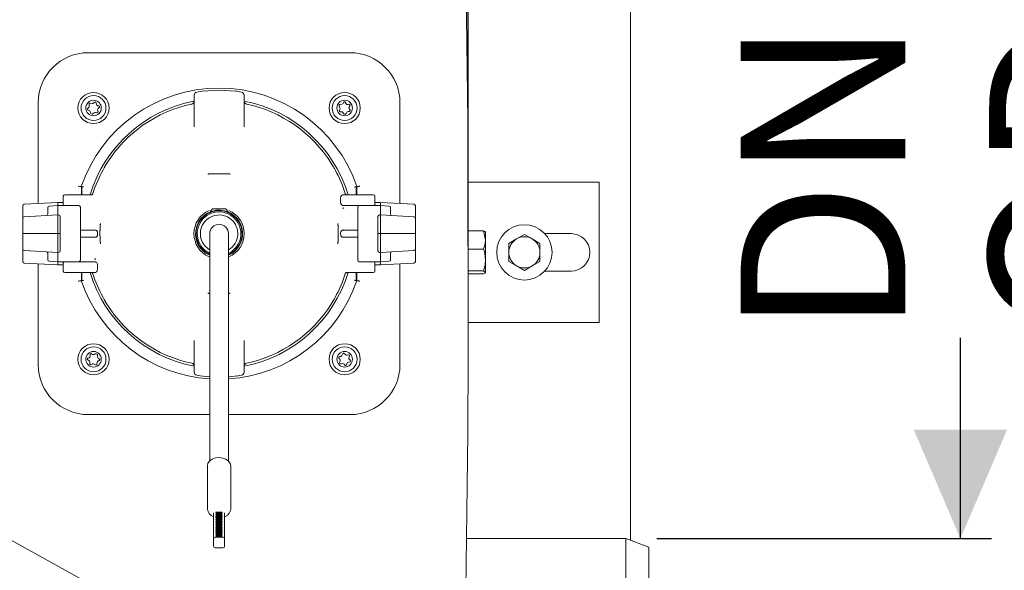
# Model space of a CAD drawing. Units: millimetres. Extents: x 125 to 2859, y 429 to 1603.
# Drawn here: x 2338 to 2654, y 869 to 1046 of the extents above; entities that cross this region are included whole.
import ezdxf

# ---------------------------------------------------------------- set-up
doc = ezdxf.new("R2010")
doc.units = ezdxf.units.MM
doc.header["$LTSCALE"] = 10
doc.linetypes.add('SLD-Durchgehend', pattern=[0])
doc.layers.add('MAßLINIE_MAßZEICHNUNGEN', color=7, linetype='SLD-Durchgehend')
doc.styles.add('SLDTEXTSTYLE0', font='Opinion Pro')
doc.dimstyles.new('SLDDIMSTYLE0', dxfattribs={"dimtxt": 52.916667, "dimasz": 35, "dimexe": 0, "dimexo": 0.0625, "dimgap": 13.229167, "dimtad": 0, "dimdec": 0, "dimrnd": 1e-09, "dimzin": 12, "dimdsep": 46, "dimtxsty": 'SLDTEXTSTYLE0', "dimsah": 1, "dimcen": 0.09, "dimadec": 0, "dimazin": 3, "dimtfac": 1, "dimtdec": 0, "dimtofl": 0, "dimtmove": 0, "dimatfit": 3, "dimfxl": 1, "dimfrac": 2, "dimtolj": 1, "dimtzin": 12, "dimarcsym": 0})
doc.dimstyles.new('SLDDIMSTYLE1', dxfattribs={"dimtxt": 52.916667, "dimasz": 35, "dimexe": 0, "dimexo": 0.0625, "dimgap": 13.229167, "dimtad": 0, "dimdec": 0, "dimrnd": 1e-09, "dimzin": 12, "dimdsep": 46, "dimtxsty": 'SLDTEXTSTYLE0', "dimsah": 1, "dimcen": 0.09, "dimadec": 0, "dimazin": 3, "dimtfac": 1, "dimtdec": 0, "dimtmove": 0, "dimatfit": 0, "dimfxl": 1, "dimfrac": 2, "dimtolj": 1, "dimtzin": 12, "dimarcsym": 0})

# ---------------------------------------------------------------- blocks, each defined once
blk = doc.blocks.new('_D')
at = {"layer": 'MAßLINIE_MAßZEICHNUNGEN', "color": 7}
for p, q in [((1762.01, 973.06), (1762.01, 1416.02)), ((2482.01, 973.06), (2482.01, 1416.02)), ((1762.01, 1406.02), (2066.79, 1406.02)), ((2482.01, 1406.02), (2181.24, 1406.02))]:
    blk.add_line(p, q, dxfattribs=at)
for points in [[(1762.01, 1406.02), (1797.01, 1391.02), (1797.01, 1421.02)], [(2482.01, 1406.02), (2447.01, 1421.02), (2447.01, 1391.02)]]:
    blk.add_solid(points, dxfattribs=at)
at = {"layer": 'MAßLINIE_MAßZEICHNUNGEN', "color": 7, "insert": (2066.79, 1436.69), "char_height": 52.917, "attachment_point": 1, "style": 'SLDTEXTSTYLE0'}
blk.add_mtext('720', dxfattribs=at)
blk = doc.blocks.new('_D_1')
at = {"layer": 'MAßLINIE_MAßZEICHNUNGEN', "color": 7}
for p, q in [((2132.01, 1313.06), (2829.96, 1313.06)), ((2819.96, 1313.06), (2819.96, 1021.68)), ((2819.96, 613.1), (2819.96, 904.48)), ((2155.49, 613.1), (2829.96, 613.1))]:
    blk.add_line(p, q, dxfattribs=at)
for points in [[(2819.96, 1313.06), (2804.96, 1278.06), (2834.96, 1278.06)], [(2819.96, 613.1), (2834.96, 648.1), (2804.96, 648.1)]]:
    blk.add_solid(points, dxfattribs=at)
at = {"layer": 'MAßLINIE_MAßZEICHNUNGEN', "color": 7, "insert": (2789.29, 904.48), "char_height": 52.917, "attachment_point": 1, "rotation": 90, "style": 'SLDTEXTSTYLE0'}
blk.add_mtext('700', dxfattribs=at)
blk = doc.blocks.new('_D_6')
at = {"layer": 'MAßLINIE_MAßZEICHNUNGEN', "color": 7}
for p, q in [((2639.96, 879.21), (2639.96, 943.68)), ((2542.55, 879.21), (2649.96, 879.21)), ((2542.55, 718.91), (2649.96, 718.91)), ((2639.96, 718.91), (2639.96, 658.91))]:
    blk.add_line(p, q, dxfattribs=at)
for points in [[(2639.96, 879.21), (2654.96, 914.21), (2624.96, 914.21)], [(2639.96, 718.91), (2624.96, 683.91), (2654.96, 683.91)]]:
    blk.add_solid(points, dxfattribs=at)
at = {"layer": 'MAßLINIE_MAßZEICHNUNGEN', "color": 7, "char_height": 52.917, "attachment_point": 1, "rotation": 90, "style": 'SLDTEXTSTYLE0'}
for s, insert in [('DN 150', (2569.4, 944.21)), ('OD 160', (2649.17, 943.68))]:
    blk.add_mtext(s, dxfattribs=dict(at, insert=insert))

msp = doc.modelspace()

# ---------------------------------------------------------------- linework, layer by layer
at = {"color": 7, "linetype": 'SLD-Durchgehend', "lineweight": 18}
for p, q in [((2534.01, 878.68), (2534.01, 1183.06)), ((2360.01, 1035.11), (2444.01, 1035.11)), ((2394.01, 1016.55), (2394.01, 1021.51)), ((2396.5, 1022.73), (2396.45, 1022.72)), ((2410.01, 1021.51), (2410.01, 1016.55)), ((2343.96, 988.08), (2343.96, 1019.06)), ((2360.26, 1018.6), (2360.31, 1017.89)), ((2361.31, 1018.81), (2360.61, 1018.91)), ((2362.02, 1019.21), (2361.72, 1018.93)), ((2362.64, 1018.49), (2362.51, 1019.05)), ((2363.43, 1018.03), (2363.03, 1018.11)), ((2440.55, 1018.05), (2440.82, 1017.4)), ((2441.46, 1018.6), (2440.77, 1018.46)), ((2442, 1019.21), (2441.81, 1018.85)), ((2442.83, 1018.73), (2442.52, 1019.22)), ((2443.72, 1018.56), (2443.32, 1018.5)), ((2443.78, 1017.76), (2444.01, 1018.09)), ((2460.07, 1019.06), (2460.07, 988.08)), ((2360.14, 1017.49), (2359.85, 1017.22)), ((2359.96, 1016.71), (2360.35, 1016.59)), ((2360.68, 1016.22), (2360.77, 1015.83)), ((2361.6, 1015.57), (2361.89, 1015.84)), ((2362.38, 1015.95), (2362.77, 1015.83)), ((2363.15, 1016.18), (2363.03, 1016.74)), ((2363.22, 1017.25), (2363.55, 1017.49)), ((2394.01, 1011.38), (2394.01, 1016.55)), ((2410.01, 1016.55), (2410.01, 1011.38)), ((2440.8, 1016.97), (2440.61, 1016.61)), ((2440.88, 1016.17), (2441.29, 1016.18)), ((2441.73, 1015.95), (2441.94, 1015.6)), ((2442.81, 1015.63), (2443, 1015.98)), ((2443.42, 1016.25), (2443.83, 1016.26)), ((2444.07, 1016.72), (2443.77, 1017.21)), ((2365.39, 998.62), (2366.03, 999.67)), ((2438, 999.67), (2438.64, 998.62)), ((2405.34, 996.21), (2398.69, 996.21)), ((2481.94, 993.56), (2484.01, 993.56)), ((2484.01, 993.56), (2524.01, 993.56)), ((2524.01, 993.56), (2524.01, 948.56)), ((2352.51, 989.56), (2361.34, 989.56)), ((2358.01, 992.1), (2357.8, 992.14)), ((2357.8, 992.14), (2357.8, 989.56)), ((2358.01, 989.56), (2358.01, 992.1)), ((2442.01, 989.56), (2451.51, 989.56)), ((2446.23, 992.14), (2446.02, 992.1)), ((2446.02, 992.1), (2446.02, 989.56)), ((2446.23, 989.56), (2446.23, 992.14)), ((2350.21, 987.06), (2339.49, 986.5)), ((2343.96, 986.73), (2343.96, 988.08)), ((2347.49, 985.92), (2350.21, 986.06)), ((2352.01, 987.06), (2350.21, 987.06)), ((2350.21, 987.06), (2350.21, 986.11)), ((2350.21, 986.11), (2350.21, 986.11)), ((2350.21, 986.06), (2357.02, 986.05)), ((2350.21, 986.06), (2350.21, 986.06)), ((2352.01, 988.77), (2352.01, 989.06)), ((2352.01, 986.07), (2352.01, 988.77)), ((2441.01, 988.22), (2441.01, 988.56)), ((2441.01, 987.06), (2441.01, 988.22)), ((2451.51, 986.06), (2442.01, 986.06)), ((2447.01, 986.05), (2453.81, 986.06)), ((2452.01, 989.06), (2452.01, 988.54)), ((2452.01, 988.54), (2452.01, 986.56)), ((2453.81, 987.06), (2452.01, 987.06)), ((2452.01, 986.56), (2452.01, 986.07)), ((2464.54, 986.5), (2453.81, 987.06)), ((2453.81, 986.11), (2453.81, 987.06)), ((2453.81, 986.11), (2453.81, 986.11)), ((2453.81, 986.06), (2456.54, 985.92)), ((2460.07, 988.08), (2460.07, 986.73)), ((2339.01, 982.4), (2339.01, 986)), ((2339.49, 982.5), (2350.21, 983.06)), ((2347.01, 983.37), (2347.01, 985.42)), ((2350.21, 985.79), (2350.21, 983.39)), ((2350.21, 985.79), (2350.21, 985.79)), ((2350.21, 983.39), (2350.21, 983.39)), ((2350.21, 977.06), (2350.21, 983.06)), ((2350.21, 983.06), (2350.52, 983.06)), ((2350.21, 983.06), (2350.21, 983.06)), ((2357.51, 985.55), (2357.51, 968.57)), ((2399.3, 984.25), (2399.06, 983.86)), ((2399.95, 985.04), (2404.08, 985.04)), ((2404.94, 983.91), (2404.73, 984.25)), ((2446.51, 968.57), (2446.51, 985.55)), ((2453.51, 983.06), (2453.81, 983.06)), ((2453.81, 983.39), (2453.81, 985.79)), ((2453.81, 985.79), (2453.81, 985.79)), ((2453.81, 983.39), (2453.81, 983.39)), ((2453.81, 983.06), (2453.81, 977.06)), ((2453.81, 983.06), (2464.54, 982.5)), ((2453.81, 983.06), (2453.81, 983.06)), ((2457.01, 985.42), (2457.01, 983.37)), ((2465.01, 986), (2465.01, 982.4)), ((2339.01, 977.06), (2339.01, 982)), ((2351.01, 982.56), (2351.01, 977.06)), ((2453.01, 977.06), (2453.01, 982.56)), ((2465.01, 982), (2465.01, 977.06)), ((2339.01, 972.12), (2339.01, 977.06)), ((2339.49, 977.06), (2350.21, 977.06)), ((2350.21, 971.06), (2350.21, 977.06)), ((2350.21, 977.06), (2350.52, 977.06)), ((2351.01, 977.06), (2351.01, 971.56)), ((2361.8, 978.22), (2357.51, 978.22)), ((2362.01, 978.23), (2361.8, 978.22)), ((2363.8, 977.92), (2363.8, 977.98)), ((2399.01, 977.06), (2399.01, 969.74)), ((2405.01, 969.74), (2405.01, 977.06)), ((2440.23, 977.98), (2440.23, 977.92)), ((2442.23, 978.22), (2442.01, 978.23)), ((2446.51, 978.22), (2442.23, 978.22)), ((2453.01, 971.56), (2453.01, 977.06)), ((2453.81, 977.06), (2453.51, 977.06)), ((2453.81, 977.06), (2453.81, 971.06)), ((2464.54, 977.06), (2453.81, 977.06)), ((2465.01, 977.06), (2465.01, 972.12)), ((2486.93, 978), (2482, 978)), ((2486.93, 978), (2487.51, 975.02)), ((2487.51, 975.02), (2487.51, 977.56)), ((2497.51, 975.39), (2500.01, 976.83)), ((2500.01, 976.83), (2502.51, 975.39)), ((2506.55, 977.06), (2515.01, 977.06)), ((2357.51, 975.9), (2361.8, 975.9)), ((2361.8, 975.9), (2362.01, 975.89)), ((2363.8, 976.14), (2363.8, 976.2)), ((2440.23, 976.2), (2440.23, 976.14)), ((2442.01, 975.89), (2442.23, 975.9)), ((2442.23, 975.9), (2446.51, 975.9)), ((2487.51, 975.02), (2487.51, 968.58)), ((2495.01, 973.95), (2497.51, 975.39)), ((2495.01, 971.06), (2495.01, 973.95)), ((2502.51, 975.39), (2505.01, 973.95)), ((2505.01, 973.95), (2505.01, 971.06)), ((2339.01, 968.12), (2339.01, 971.72)), ((2350.21, 971.06), (2339.49, 971.62)), ((2347.01, 968.7), (2347.01, 970.75)), ((2350.52, 971.06), (2350.21, 971.06)), ((2350.21, 971.06), (2350.21, 971.06)), ((2350.21, 970.73), (2350.21, 968.33)), ((2350.21, 970.73), (2350.21, 970.73)), ((2453.81, 971.06), (2453.51, 971.06)), ((2464.54, 971.62), (2453.81, 971.06)), ((2453.81, 971.06), (2453.81, 971.06)), ((2453.81, 968.33), (2453.81, 970.73)), ((2453.81, 970.73), (2453.81, 970.73)), ((2457.01, 970.75), (2457.01, 968.7)), ((2465.01, 971.72), (2465.01, 968.12)), ((2486.93, 972.05), (2482.01, 972.05)), ((2495.01, 968.17), (2495.01, 971.06)), ((2505.01, 971.06), (2505.01, 968.17)), ((2339.49, 967.62), (2350.21, 967.06)), ((2343.96, 966.04), (2343.96, 967.39)), ((2350.21, 968.06), (2347.49, 968.2)), ((2350.21, 968.33), (2350.21, 968.33)), ((2357.02, 968.07), (2350.21, 968.06)), ((2350.21, 968.01), (2350.21, 967.06)), ((2350.21, 968.01), (2350.21, 968.01)), ((2350.21, 967.06), (2352.01, 967.06)), ((2352.01, 967.56), (2352.01, 968.05)), ((2352.01, 965.58), (2352.01, 967.56)), ((2352.51, 968.06), (2362.01, 968.06)), ((2363.01, 967.06), (2363.01, 965.9)), ((2399.01, 969.74), (2399.01, 904.15)), ((2405.01, 904.15), (2405.01, 969.74)), ((2453.81, 968.06), (2447.01, 968.07)), ((2452.01, 968.05), (2452.01, 965.35)), ((2452.01, 967.06), (2453.81, 967.06)), ((2453.81, 968.33), (2453.81, 968.33)), ((2456.54, 968.2), (2453.81, 968.06)), ((2453.81, 968.06), (2453.81, 968.06)), ((2453.81, 967.06), (2453.81, 968.01)), ((2453.81, 968.01), (2453.81, 968.01)), ((2453.81, 967.06), (2464.54, 967.62)), ((2460.07, 967.39), (2460.07, 966.04)), ((2487.51, 968.58), (2487.51, 964.62)), ((2497.51, 966.73), (2495.01, 968.17)), ((2505.01, 968.17), (2502.51, 966.73)), ((2343.96, 935.06), (2343.96, 966.04)), ((2352.01, 965.06), (2352.01, 965.58)), ((2362.01, 964.56), (2352.51, 964.56)), ((2357.8, 964.56), (2357.8, 961.98)), ((2358.01, 962.02), (2358.01, 964.56)), ((2363.01, 965.9), (2363.01, 965.56)), ((2451.51, 964.56), (2442.69, 964.56)), ((2446.02, 964.56), (2446.02, 962.02)), ((2446.23, 961.98), (2446.23, 964.56)), ((2452.01, 965.35), (2452.01, 965.06)), ((2460.07, 966.04), (2460.07, 935.06)), ((2486.93, 965.11), (2482.01, 965.11)), ((2486.93, 964.12), (2482.01, 964.12)), ((2486.93, 965.11), (2487.51, 964.62)), ((2500.01, 965.29), (2497.51, 966.73)), ((2502.51, 966.73), (2500.01, 965.29)), ((2506.55, 965.06), (2515.01, 965.06)), ((2357.8, 961.98), (2358.01, 962.02)), ((2446.02, 962.02), (2446.23, 961.98)), ((2398.69, 957.91), (2399.01, 957.91)), ((2405.01, 957.91), (2405.34, 957.91)), ((2366.03, 954.45), (2365.39, 955.5)), ((2438.64, 955.5), (2438, 954.45)), ((2484.01, 948.56), (2482, 948.56)), ((2484.01, 948.56), (2524.01, 948.56)), ((2394.01, 937.57), (2394.01, 942.73)), ((2410.01, 942.73), (2410.01, 937.57)), ((2442.73, 938.2), (2442.18, 938.65)), ((2359.88, 936.56), (2360.24, 936.39)), ((2360.28, 937.26), (2359.9, 937.11)), ((2360.52, 935.91), (2360.49, 935.34)), ((2360.63, 938.28), (2360.6, 937.7)), ((2361.43, 938.3), (2361.09, 938.52)), ((2362.29, 938.46), (2361.93, 938.28)), ((2362.78, 935.18), (2362.93, 935.88)), ((2363, 937.59), (2363.02, 937.99)), ((2363.19, 936.22), (2363.55, 936.41)), ((2363.57, 936.93), (2363.23, 937.15)), ((2394.01, 932.61), (2394.01, 937.57)), ((2410.01, 937.57), (2410.01, 932.61)), ((2440.48, 937.11), (2440.75, 936.8)), ((2441.05, 937.68), (2440.65, 937.6)), ((2440.85, 936.31), (2440.72, 935.93)), ((2441.72, 938.56), (2441.39, 937.93)), ((2442.93, 934.99), (2443.12, 935.54)), ((2443.54, 938.17), (2443.14, 938.09)), ((2443.55, 935.87), (2443.95, 935.91)), ((2443.7, 937.23), (2443.88, 937.78)), ((2444.13, 936.43), (2443.83, 936.7)), ((2360.93, 935.06), (2361.29, 935.24)), ((2361.72, 935.26), (2362.37, 934.97)), ((2441.29, 935.28), (2441.68, 935.35)), ((2442.16, 935.19), (2442.42, 934.89)), ((2407.53, 931.39), (2407.57, 931.4)), ((2399.01, 919.01), (2360.01, 919.01)), ((2444.01, 919.01), (2405.01, 919.01)), ((2398.26, 902.56), (2398.26, 888.95)), ((2405.76, 888.95), (2405.76, 902.56)), ((2400.26, 878.88), (2400.26, 887.54)), ((2401.02, 887.69), (2401.02, 887.64)), ((2401.02, 887.69), (2403.02, 887.68)), ((2401.02, 887.67), (2401.02, 887.69)), ((2401.02, 887.67), (2401.02, 887.64)), ((2403.02, 887.63), (2401.02, 887.64)), ((2401.02, 887.4), (2401.02, 887.36)), ((2401.02, 887.4), (2403.02, 887.4)), ((2401.02, 887.39), (2401.02, 887.4)), ((2401.02, 887.39), (2401.02, 887.36)), ((2403.02, 887.35), (2401.02, 887.36)), ((2401.02, 887.12), (2401.02, 887.07)), ((2401.02, 887.11), (2401.02, 887.12)), ((2401.02, 887.12), (2403.02, 887.12)), ((2401.02, 887.11), (2401.02, 887.07)), ((2403.02, 887.07), (2401.02, 887.07)), ((2401.02, 886.84), (2401.02, 886.79)), ((2401.02, 886.84), (2403.02, 886.84)), ((2401.02, 886.83), (2401.02, 886.84)), ((2401.02, 886.83), (2401.02, 886.79)), ((2403.02, 886.79), (2401.02, 886.79)), ((2401.02, 886.56), (2401.02, 886.51)), ((2401.02, 886.54), (2401.02, 886.56)), ((2401.02, 886.56), (2403.02, 886.55)), ((2401.02, 886.54), (2401.02, 886.51)), ((2403.02, 886.5), (2401.02, 886.51)), ((2401.02, 886.27), (2401.02, 886.22)), ((2401.02, 886.27), (2403.02, 886.27)), ((2401.02, 886.26), (2401.02, 886.27)), ((2401.02, 886.26), (2401.02, 886.22)), ((2403.02, 886.22), (2401.02, 886.22)), ((2401.02, 885.99), (2401.02, 885.94)), ((2401.02, 885.99), (2403.02, 885.99)), ((2401.02, 885.98), (2401.02, 885.99)), ((2401.02, 885.98), (2401.02, 885.94)), ((2403.02, 885.94), (2401.02, 885.94)), ((2401.02, 885.71), (2401.02, 885.66)), ((2401.02, 885.71), (2403.02, 885.7)), ((2401.02, 885.69), (2401.02, 885.71)), ((2401.02, 885.69), (2401.02, 885.66)), ((2403.02, 885.65), (2401.02, 885.66)), ((2401.02, 885.42), (2401.02, 885.38)), ((2401.02, 885.41), (2401.02, 885.42)), ((2401.02, 885.42), (2403.02, 885.42)), ((2401.02, 885.41), (2401.02, 885.38)), ((2403.02, 885.37), (2401.02, 885.38)), ((2401.02, 885.14), (2401.02, 885.09)), ((2401.02, 885.14), (2403.02, 885.14)), ((2401.02, 885.13), (2401.02, 885.14)), ((2401.02, 885.13), (2401.02, 885.09)), ((2403.02, 885.09), (2401.02, 885.09)), ((2403.02, 887.68), (2403.02, 887.63)), ((2403.02, 887.4), (2403.02, 887.35)), ((2403.02, 887.12), (2403.02, 887.07)), ((2403.02, 886.84), (2403.02, 886.79)), ((2403.02, 886.55), (2403.02, 886.5)), ((2403.02, 886.27), (2403.02, 886.22)), ((2403.02, 885.99), (2403.02, 885.94)), ((2403.02, 885.7), (2403.02, 885.65)), ((2403.02, 885.42), (2403.02, 885.37)), ((2403.02, 885.14), (2403.02, 885.09)), ((2403.76, 887.53), (2403.76, 879.28)), ((2401.02, 884.86), (2401.02, 884.81)), ((2401.02, 884.86), (2403.02, 884.86)), ((2401.02, 884.85), (2401.02, 884.86)), ((2401.02, 884.85), (2401.02, 884.81)), ((2403.02, 884.81), (2401.02, 884.81)), ((2401.02, 884.58), (2401.02, 884.53)), ((2401.02, 884.58), (2403.02, 884.57)), ((2401.02, 884.56), (2401.02, 884.58)), ((2401.02, 884.56), (2401.02, 884.53)), ((2403.02, 884.52), (2401.02, 884.53)), ((2401.02, 884.29), (2401.02, 884.24)), ((2401.02, 884.29), (2403.02, 884.29)), ((2401.02, 884.28), (2401.02, 884.29)), ((2401.02, 884.28), (2401.02, 884.24)), ((2403.02, 884.24), (2401.02, 884.24)), ((2401.02, 884.01), (2401.02, 883.96)), ((2401.02, 884.01), (2403.02, 884.01)), ((2401.02, 884), (2401.02, 884.01)), ((2401.02, 884), (2401.02, 883.96)), ((2403.02, 883.96), (2401.02, 883.96)), ((2401.02, 883.73), (2401.02, 883.68)), ((2401.02, 883.73), (2403.02, 883.72)), ((2401.02, 883.71), (2401.02, 883.73)), ((2401.02, 883.71), (2401.02, 883.68)), ((2403.02, 883.67), (2401.02, 883.68)), ((2401.02, 883.44), (2401.02, 883.4)), ((2401.02, 883.43), (2401.02, 883.44)), ((2401.02, 883.44), (2403.02, 883.44)), ((2401.02, 883.43), (2401.02, 883.4)), ((2403.02, 883.39), (2401.02, 883.4)), ((2401.02, 883.16), (2401.02, 883.11)), ((2401.02, 883.16), (2403.02, 883.16)), ((2401.02, 883.15), (2401.02, 883.16)), ((2401.02, 883.15), (2401.02, 883.11)), ((2403.02, 883.11), (2401.02, 883.11)), ((2401.02, 882.88), (2401.02, 882.83)), ((2401.02, 882.88), (2403.02, 882.88)), ((2401.02, 882.87), (2401.02, 882.88)), ((2401.02, 882.87), (2401.02, 882.83)), ((2403.02, 882.83), (2401.02, 882.83)), ((2401.02, 882.6), (2401.02, 882.55)), ((2401.02, 882.6), (2403.02, 882.59)), ((2401.02, 882.58), (2401.02, 882.6)), ((2401.02, 882.58), (2401.02, 882.55)), ((2403.02, 882.54), (2401.02, 882.55)), ((2401.02, 882.31), (2401.02, 882.26)), ((2401.02, 882.3), (2401.02, 882.31)), ((2401.02, 882.31), (2403.02, 882.31)), ((2401.02, 882.3), (2401.02, 882.26)), ((2403.02, 882.26), (2401.02, 882.26)), ((2401.02, 882.03), (2401.02, 881.98)), ((2401.02, 882.03), (2403.02, 882.03)), ((2401.02, 882.02), (2401.02, 882.03)), ((2401.02, 882.02), (2401.02, 881.98)), ((2403.02, 881.98), (2401.02, 881.98)), ((2401.02, 881.75), (2401.02, 881.7)), ((2401.02, 881.75), (2403.02, 881.74)), ((2401.02, 881.73), (2401.02, 881.75)), ((2401.02, 881.73), (2401.02, 881.7)), ((2403.02, 884.86), (2403.02, 884.81)), ((2403.02, 884.57), (2403.02, 884.52)), ((2403.02, 884.29), (2403.02, 884.24)), ((2403.02, 884.01), (2403.02, 883.96)), ((2403.02, 883.72), (2403.02, 883.67)), ((2403.02, 883.44), (2403.02, 883.39)), ((2403.02, 883.16), (2403.02, 883.11)), ((2403.02, 882.88), (2403.02, 882.83)), ((2403.02, 882.59), (2403.02, 882.54)), ((2403.02, 882.31), (2403.02, 882.26)), ((2403.02, 882.03), (2403.02, 881.98)), ((2403.02, 881.74), (2403.02, 881.69)), ((2367.4, 860.99), (2334.11, 879.32)), ((2400.27, 879.23), (2400.27, 878.96)), ((2403.27, 879.73), (2400.77, 879.73)), ((2403.02, 881.69), (2401.02, 881.7)), ((2401.02, 881.46), (2401.02, 881.42)), ((2401.02, 881.45), (2401.02, 881.46)), ((2401.02, 881.46), (2403.02, 881.46)), ((2401.02, 881.45), (2401.02, 881.42)), ((2403.02, 881.41), (2401.02, 881.42)), ((2401.02, 881.18), (2401.02, 881.13)), ((2401.02, 881.17), (2401.02, 881.18)), ((2401.02, 881.18), (2403.02, 881.18)), ((2401.02, 881.17), (2401.02, 881.13)), ((2403.02, 881.13), (2401.02, 881.13)), ((2401.02, 880.9), (2401.02, 880.85)), ((2401.02, 880.9), (2403.02, 880.9)), ((2401.02, 880.89), (2401.02, 880.9)), ((2401.02, 880.89), (2401.02, 880.85)), ((2403.02, 880.85), (2401.02, 880.85)), ((2401.02, 880.62), (2401.02, 880.57)), ((2401.02, 880.62), (2403.02, 880.61)), ((2401.02, 880.6), (2401.02, 880.62)), ((2401.02, 880.6), (2401.02, 880.57)), ((2403.02, 880.56), (2401.02, 880.57)), ((2401.02, 880.33), (2401.02, 880.28)), ((2401.02, 880.32), (2401.02, 880.33)), ((2401.02, 880.33), (2403.02, 880.33)), ((2401.02, 880.32), (2401.02, 880.28)), ((2403.02, 880.28), (2401.02, 880.28)), ((2401.02, 880.05), (2401.02, 880)), ((2401.02, 880.05), (2403.02, 880.05)), ((2401.02, 880.04), (2401.02, 880.05)), ((2401.02, 880.04), (2401.02, 880)), ((2403.02, 880), (2401.02, 880)), ((2401.02, 879.77), (2401.02, 879.73)), ((2401.02, 879.75), (2401.02, 879.77)), ((2401.02, 879.77), (2403.02, 879.76)), ((2401.02, 879.75), (2401.02, 879.73)), ((2403.02, 881.46), (2403.02, 881.41)), ((2403.02, 881.18), (2403.02, 881.13)), ((2403.02, 880.9), (2403.02, 880.85)), ((2403.02, 880.61), (2403.02, 880.56)), ((2403.02, 880.33), (2403.02, 880.28)), ((2403.02, 880.05), (2403.02, 880)), ((2403.02, 879.76), (2403.02, 879.73)), ((2403.77, 879.22), (2403.77, 878.16)), ((2532.55, 879.21), (2481.47, 879.25)), ((2539.96, 876.51), (2532.55, 879.21)), ((2532.55, 799.06), (2532.55, 879.21)), ((2400.26, 878.09), (2400.26, 877.82)), ((2400.26, 877.82), (2400.26, 876.76)), ((2400.76, 876.26), (2403.26, 876.25)), ((2403.77, 878.16), (2403.76, 876.75)), ((2539.96, 876.51), (2539.96, 721.61))]:
    msp.add_line(p, q, dxfattribs=at)
at = {"color": 7, "linetype": 'SLD-Durchgehend', "lineweight": 18, "flags": 128}
msp.add_lwpolyline([(2398.26, 902.56), (2398.26, 902.57), (2398.45, 903.39), (2398.99, 904.13), (2399.82, 904.71), (2400.87, 905.09), (2402.02, 905.21), (2403.18, 905.08), (2404.23, 904.7), (2405.05, 904.12), (2405.58, 903.37), (2405.76, 902.56), (2405.76, 902.56)], dxfattribs=at)
at = {"color": 7, "linetype": 'SLD-Durchgehend', "lineweight": 18}
for centre, radius in [((2361.71, 1017.36), 5), ((2361.71, 1017.36), 4), ((2442.32, 1017.36), 5), ((2442.32, 1017.36), 4), ((2361.71, 1017.36), 2.5), ((2442.32, 1017.36), 2.5), ((2500.01, 971.06), 8.88), ((2361.71, 936.75), 5), ((2361.71, 936.75), 4), ((2361.71, 936.75), 2.5), ((2442.32, 936.75), 5), ((2442.32, 936.75), 4), ((2442.32, 936.75), 2.5)]:
    msp.add_circle(centre, radius, dxfattribs=at)
for centre, radius, start, end in [((-4002.99, 963.06), 6485, 357.636714, 2.363286), ((2360.01, 1019.06), 16.05, 90, 180), ((2444.01, 1019.06), 16.05, 0, 90), ((2402.01, 977.06), 46.72, 18.8286, 161.1714), ((2395.01, 1021.51), 1, 98.949, 180), ((2402.01, 977.06), 46, 81.051, 98.949), ((2409.01, 1021.51), 1, 0, 81.051), ((2359.81, 1017.86), 0.5, 312.5168, 3.6296), ((2360.56, 1018.62), 0.3, 81.404, 183.6296), ((2402.01, 977.06), 43.24, 100.6663, 163.1952), ((2361.38, 1019.3), 0.5, 261.404, 312.5168), ((2362.22, 1018.99), 0.3, 12.5168, 132.5168), ((2363.13, 1018.6), 0.5, 192.5168, 258.9127), ((2363.37, 1017.73), 0.3, 306.1209, 78.9127), ((2402.01, 977.06), 42.5, 101.9405, 147.8584), ((2393.01, 1019.62), 1, 281.9405, 360), ((2411.01, 1019.62), 1, 180, 258.0595), ((2402.01, 977.06), 43.24, 16.8048, 79.3337), ((2402.01, 977.06), 42.5, 32.1416, 78.0595), ((2440.82, 1018.17), 0.3, 100.6151, 202.8407), ((2441.37, 1019.09), 0.5, 280.6151, 331.7279), ((2442.27, 1019.06), 0.3, 31.7279, 151.7279), ((2443.25, 1018.99), 0.5, 211.7279, 278.1238), ((2444.19, 1017.47), 0.5, 145.332, 211.7279), ((2443.77, 1018.26), 0.3, 325.332, 98.1238), ((2360.05, 1017), 0.3, 132.5168, 252.5168), ((2360.19, 1016.11), 0.5, 12.5168, 72.5168), ((2361.26, 1015.93), 0.5, 192.5168, 312.5168), ((2362.23, 1015.47), 0.5, 72.5168, 132.5168), ((2362.86, 1016.11), 0.3, 252.5168, 12.5168), ((2363.51, 1016.85), 0.5, 126.1209, 192.5168), ((2440.87, 1016.47), 0.3, 151.7279, 271.7279), ((2440.36, 1017.21), 0.5, 331.7279, 22.8407), ((2441.3, 1015.68), 0.5, 31.7279, 91.7279), ((2442.36, 1015.87), 0.5, 211.7279, 331.7279), ((2443.44, 1015.75), 0.5, 91.7279, 151.7279), ((2443.82, 1016.56), 0.3, 271.7279, 31.7279), ((2402.01, 977.06), 42.5, 151.208, 162.4027), ((2402.01, 977.06), 42.5, 17.5973, 28.792), ((2352.51, 989.06), 0.5, 90, 180), ((2361.03, 990.06), 0.5, 270, 342.4027), ((2442.01, 988.56), 1, 90, 180), ((2443, 990.06), 0.5, 197.5973, 270), ((2451.51, 989.06), 0.5, 0, 90), ((2339.51, 986), 0.5, 93, 180), ((2357.01, 985.55), 0.5, 0, 89.9), ((2447.01, 985.55), 0.5, 90.1, 180), ((2451.51, 986.56), 0.5, 270, 0), ((2464.51, 986), 0.5, 0, 87), ((2346.51, 983.37), 0.5, 273, 0), ((2347.51, 985.42), 0.5, 93, 180), ((2350.51, 982.56), 0.5, 0, 89.9), ((2402.01, 977.06), 8.07, 113.1809, 246.8191), ((2402.01, 977.06), 7.56, 76.6767, 246.8935), ((2402.01, 977.06), 7.38, 76.6767, 245.9982), ((2402.01, 977.06), 7, 76.6767, 184.6767), ((2402.01, 977.06), 6, 76.6767, 148.6767), ((2402.01, 977.06), 6, 328.6767, 76.6767), ((2402.01, 977.06), 7, 4.6767, 76.6767), ((2402.01, 977.06), 7.38, 294.0018, 76.6767), ((2402.01, 977.06), 7.56, 293.4904, 76.6767), ((2402.01, 977.06), 8.07, 293.1809, 66.8191), ((2453.51, 982.56), 0.5, 90.1, 180), ((2456.51, 985.42), 0.5, 0, 87), ((2457.51, 983.37), 0.5, 180, 267), ((2339.51, 982), 0.5, 93, 180), ((2402.01, 977.06), 6, 148.6767, 240), ((2402.01, 977.06), 3, 360, 180), ((2464.51, 982), 0.5, 0, 87), ((2402.01, 977.06), 38.23, 178.7115, 181.2885), ((2402.01, 977.06), 7, 295.3769, 4.6767), ((2402.01, 977.06), 38.23, 358.7115, 1.2885), ((2515.01, 971.06), 6, 270, 90), ((2402.01, 977.06), 7, 184.6767, 244.6231), ((2402.01, 977.06), 6, 300, 328.6767), ((2500.01, 971.06), 5, 120, 180), ((2500.01, 971.06), 5, 90, 120), ((2500.01, 971.06), 5, 60, 90), ((2500.01, 971.06), 5, 0, 60), ((2339.51, 972.12), 0.5, 180, 267), ((2346.51, 970.75), 0.5, 0, 87), ((2350.51, 971.56), 0.5, 270.1, 0), ((2453.51, 971.56), 0.5, 180, 269.9), ((2457.51, 970.75), 0.5, 93, 180), ((2464.51, 972.12), 0.5, 273, 0), ((2500.01, 971.06), 5, 180, 240), ((2500.01, 971.06), 5, 300, 0), ((2339.51, 968.12), 0.5, 180, 267), ((2347.51, 968.7), 0.5, 180, 267), ((2352.51, 967.56), 0.5, 90, 180), ((2357.01, 968.57), 0.5, 270.1, 0), ((2447.01, 968.57), 0.5, 180, 269.9), ((2456.51, 968.7), 0.5, 273, 0), ((2464.51, 968.12), 0.5, 273, 0), ((2352.51, 965.06), 0.5, 180, 270), ((2402.01, 977.06), 43.24, 196.8048, 259.3337), ((2361.03, 964.06), 0.5, 17.5973, 90), ((2402.01, 977.06), 42.5, 197.5973, 208.792), ((2362.01, 965.56), 1, 270, 0), ((2402.01, 977.06), 43.24, 280.6663, 343.1952), ((2402.01, 977.06), 42.5, 331.208, 342.4027), ((2443, 964.06), 0.5, 90, 162.4027), ((2451.51, 965.06), 0.5, 270, 0), ((2500.01, 971.06), 5, 240, 270), ((2500.01, 971.06), 5, 270, 300), ((2402.01, 977.06), 46.72, 198.8286, 266.3183), ((2402.01, 977.06), 46.72, 273.6817, 341.1714), ((2402.01, 977.06), 42.5, 212.1416, 258.0595), ((2402.01, 977.06), 42.5, 281.9405, 327.8584), ((2441.99, 938.42), 0.3, 50.0613, 152.2868), ((2360.01, 936.83), 0.3, 110.9434, 243.7351), ((2360.02, 935.94), 0.5, 357.3393, 63.7351), ((2360.1, 937.73), 0.5, 290.9434, 357.3393), ((2360.93, 938.26), 0.3, 57.3393, 177.3393), ((2361.7, 938.72), 0.5, 237.3393, 297.3393), ((2362.52, 938.02), 0.5, 357.3393, 117.3393), ((2363.42, 935.78), 0.5, 117.3393, 168.452), ((2363.5, 937.57), 0.5, 177.3393, 237.3393), ((2363.41, 936.68), 0.3, 297.3393, 57.3393), ((2393.01, 934.5), 1, 360, 78.0595), ((2411.01, 934.5), 1, 101.9405, 180), ((2440.71, 937.3), 0.3, 101.174, 221.174), ((2441.19, 935.77), 0.5, 161.174, 281.174), ((2440.37, 936.47), 0.5, 341.174, 41.174), ((2440.95, 938.17), 0.5, 281.174, 332.2868), ((2443.05, 938.58), 0.5, 230.0613, 281.174), ((2443.59, 935.38), 0.5, 94.7782, 161.174), ((2443.6, 937.87), 0.3, 341.174, 101.174), ((2444.17, 937.07), 0.5, 161.174, 227.5699), ((2443.93, 936.21), 0.3, 274.7782, 47.5699), ((2360.01, 935.06), 16.05, 180, 270), ((2360.79, 935.32), 0.3, 177.3393, 297.3393), ((2361.52, 934.8), 0.5, 66.2265, 117.3393), ((2362.49, 935.24), 0.3, 246.2265, 348.452), ((2395.01, 932.61), 1, 180, 261.051), ((2409.01, 932.61), 1, 278.949, 360), ((2441.78, 934.86), 0.5, 41.174, 101.174), ((2442.65, 935.09), 0.3, 221.174, 341.174), ((2444.01, 935.06), 16.05, 270, 0), ((2402.01, 977.06), 46, 261.051, 266.2607), ((2402.01, 977.06), 46, 273.7393, 278.949), ((2400.77, 879.23), 0.5, 89.8936, 179.7872), ((2403.27, 879.23), 0.5, 0, 89.8936), ((2400.76, 876.76), 0.5, 180, 269.8936), ((2403.26, 876.75), 0.5, 269.8936, 359.7872)]:
    msp.add_arc(centre, radius, start, end, dxfattribs=at)
for points, knots in [([(2407.57, 1022.72), (2407.57, 1022.72), (2407.56, 1022.72), (2407.53, 1022.73), (2407.53, 1022.73)], [0, 0, 0, 0, 0.8524929, 1, 1, 1, 1]), ([(2364.77, 997.53), (2364.93, 997.82), (2365.13, 998.17), (2365.36, 998.56), (2365.39, 998.62)], [0, 0, 0, 0, 0.849653, 1, 1, 1, 1]), ([(2398.44, 996.12), (2398.44, 996.12), (2398.47, 996.14), (2398.55, 996.19), (2398.64, 996.2), (2398.69, 996.21)], [0, 0, 0, 0, 0.023171, 0.379439, 1, 1, 1, 1]), ([(2405.34, 996.21), (2405.39, 996.2), (2405.48, 996.19), (2405.56, 996.15), (2405.59, 996.12), (2405.59, 996.12)], [0, 0, 0, 0, 0.563917, 0.976839, 1, 1, 1, 1]), ([(2438.64, 998.62), (2438.67, 998.56), (2438.9, 998.17), (2439.1, 997.82), (2439.26, 997.53)], [0, 0, 0, 0, 0.150347, 1, 1, 1, 1]), ([(2356.8, 992.3), (2356.8, 992.3), (2356.87, 992.29), (2357.06, 992.26), (2357.33, 992.21), (2357.58, 992.17), (2357.76, 992.14), (2357.78, 992.14), (2357.8, 992.14)], [0, 0, 0, 0, 0.007186, 0.14055, 0.35815, 0.572982, 0.786467, 1, 1, 1, 1]), ([(2358.51, 992.02), (2358.5, 992.02), (2358.47, 992.03), (2358.38, 992.04), (2358.24, 992.06), (2358.11, 992.08), (2358.03, 992.1), (2358.01, 992.1), (2358.01, 992.1)], [0, 0, 0, 0, 0.010071, 0.14077, 0.358328, 0.573097, 0.786525, 1, 1, 1, 1]), ([(2445.52, 992.02), (2445.53, 992.02), (2445.56, 992.03), (2445.65, 992.04), (2445.79, 992.06), (2445.92, 992.08), (2446, 992.1), (2446.02, 992.1), (2446.02, 992.1)], [0, 0, 0, 0, 0.010071, 0.14077, 0.358328, 0.573097, 0.786525, 1, 1, 1, 1]), ([(2446.23, 992.14), (2446.25, 992.14), (2446.27, 992.14), (2446.45, 992.17), (2446.7, 992.21), (2446.97, 992.26), (2447.16, 992.29), (2447.23, 992.3), (2447.23, 992.3)], [0, 0, 0, 0, 0.2135327, 0.4270179, 0.6418501, 0.8594498, 0.9928143, 1, 1, 1, 1]), ([(2350.21, 986.06), (2350.21, 986.06), (2350.21, 986.07), (2350.21, 986.1), (2350.21, 986.11)], [0, 0, 0, 0, 0.76678, 1, 1, 1, 1]), ([(2350.21, 985.79), (2350.21, 985.8), (2350.21, 985.86), (2350.21, 985.96), (2350.21, 986.04), (2350.21, 986.05), (2350.21, 986.06)], [0, 0, 0, 0, 0.073639, 0.382398, 0.6912, 1, 1, 1, 1]), ([(2441.01, 987.06), (2441.01, 987.06), (2441.01, 987.05), (2441.01, 987.04), (2441.01, 987.03), (2441.02, 986.99), (2441.02, 986.93), (2441.05, 986.76), (2441.16, 986.51), (2441.38, 986.26), (2441.63, 986.13), (2441.83, 986.07), (2441.96, 986.06), (2442.01, 986.06)], [0, 0, 0, 0, 0.003522, 0.010964, 0.021649, 0.04281, 0.085117, 0.173137, 0.419065, 0.658548, 0.804076, 0.90884, 1, 1, 1, 1]), ([(2453.81, 986.06), (2453.81, 986.06), (2453.81, 986.07), (2453.81, 986.1), (2453.81, 986.11)], [0, 0, 0, 0, 0.7667796, 1, 1, 1, 1]), ([(2453.81, 986.06), (2453.81, 986.06), (2453.82, 986.06), (2453.82, 986.02), (2453.82, 985.93), (2453.82, 985.84), (2453.81, 985.79)], [0, 0, 0, 0, 0.073639, 0.382398, 0.6912, 1, 1, 1, 1]), ([(2350.21, 983.06), (2350.22, 983.07), (2350.22, 983.08), (2350.22, 983.16), (2350.22, 983.27), (2350.22, 983.36), (2350.21, 983.39)], [0, 0, 0, 0, 0.274256, 0.548514, 0.822717, 1, 1, 1, 1]), ([(2399.95, 985.04), (2399.93, 985.03), (2399.89, 985.03), (2399.74, 984.93), (2399.54, 984.67), (2399.39, 984.41), (2399.3, 984.25)], [0, 0, 0, 0, 0.053712, 0.136881, 0.481973, 1, 1, 1, 1]), ([(2404.73, 984.25), (2404.67, 984.36), (2404.57, 984.54), (2404.42, 984.76), (2404.29, 984.91), (2404.19, 985), (2404.11, 985.03), (2404.08, 985.03), (2404.08, 985.04)], [0, 0, 0, 0, 0.353294, 0.598748, 0.757792, 0.91801, 0.975603, 1, 1, 1, 1]), ([(2441.88, 985.21), (2441.87, 985.2), (2441.85, 985.19), (2441.76, 985.19), (2441.68, 985.22), (2441.6, 985.23), (2441.58, 985.23), (2441.58, 985.23)], [0, 0, 0, 0, 0.125589, 0.250893, 0.824578, 0.971424, 1, 1, 1, 1]), ([(2442.01, 985.29), (2442.01, 985.28), (2441.97, 985.26), (2441.93, 985.23), (2441.88, 985.21)], [0, 0, 0, 0, 0.039911, 1, 1, 1, 1]), ([(2453.81, 983.39), (2453.81, 983.34), (2453.81, 983.24), (2453.81, 983.13), (2453.81, 983.07), (2453.81, 983.06), (2453.81, 983.06)], [0, 0, 0, 0, 0.274256, 0.548514, 0.822717, 1, 1, 1, 1]), ([(2339.01, 982.4), (2339.01, 982.34), (2339.01, 982.19), (2339.01, 982.03), (2339.01, 982.01), (2339.01, 982)], [0, 0, 0, 0, 0.2752512, 0.6376289, 1, 1, 1, 1]), ([(2363.8, 977.98), (2363.8, 978.15), (2363.81, 978.47), (2363.83, 978.92), (2363.83, 979.26), (2363.83, 979.55), (2363.85, 979.76), (2363.9, 980.02), (2363.92, 980.18), (2363.93, 980.29)], [0, 0, 0, 0, 0.199602, 0.383895, 0.592023, 0.685825, 0.761108, 0.836539, 1, 1, 1, 1]), ([(2363.93, 980.29), (2363.92, 980.08), (2363.9, 979.86), (2363.89, 979.66), (2363.89, 979.66)], [0, 0, 0, 0, 0.992426, 1, 1, 1, 1]), ([(2440.1, 980.29), (2440.12, 980.16), (2440.14, 979.97), (2440.19, 979.66), (2440.21, 979.24), (2440.2, 978.8), (2440.22, 978.28), (2440.23, 978.03), (2440.23, 977.98)], [0, 0, 0, 0, 0.198641, 0.271492, 0.360883, 0.709966, 0.943318, 1, 1, 1, 1]), ([(2440.14, 979.66), (2440.14, 979.66), (2440.13, 979.86), (2440.11, 980.08), (2440.1, 980.29)], [0, 0, 0, 0, 0.007574, 1, 1, 1, 1]), ([(2465.01, 982), (2465.01, 982), (2465.01, 982.02), (2465.01, 982.15), (2465.01, 982.32), (2465.01, 982.4)], [0, 0, 0, 0, 0.275211, 0.637609, 1, 1, 1, 1]), ([(2339.01, 977.06), (2339.01, 977.06), (2339.01, 977.06), (2339.02, 977.06), (2339.07, 977.06), (2339.18, 977.06), (2339.32, 977.06), (2339.43, 977.06), (2339.49, 977.06)], [0, 0, 0, 0, 0.021206, 0.112121, 0.334229, 0.556197, 0.778097, 1, 1, 1, 1]), ([(2350.52, 977.06), (2350.57, 977.06), (2350.68, 977.06), (2350.83, 977.06), (2350.95, 977.06), (2351, 977.06), (2351.01, 977.06), (2351.01, 977.06), (2351.01, 977.06)], [0, 0, 0, 0, 0.214761, 0.429521, 0.644329, 0.859245, 0.978387, 1, 1, 1, 1]), ([(2362.01, 978.23), (2362.12, 978.23), (2362.34, 978.23), (2362.63, 978.11), (2362.85, 977.9), (2362.98, 977.6), (2363.01, 977.31), (2363.01, 976.93), (2363.01, 976.56), (2362.84, 976.22), (2362.64, 976.03), (2362.38, 975.91), (2362.16, 975.88), (2362.04, 975.89), (2362.01, 975.89)], [0, 0, 0, 0, 0.088645, 0.177358, 0.264009, 0.343475, 0.450765, 0.500065, 0.66057, 0.739026, 0.817456, 0.896452, 0.982218, 1, 1, 1, 1]), ([(2442.01, 975.89), (2441.91, 975.89), (2441.69, 975.89), (2441.4, 976.01), (2441.18, 976.22), (2441.05, 976.52), (2441.02, 976.81), (2441.02, 977.19), (2441.02, 977.56), (2441.19, 977.9), (2441.39, 978.09), (2441.65, 978.21), (2441.87, 978.24), (2441.99, 978.23), (2442.01, 978.23)], [0, 0, 0, 0, 0.0886454, 0.1773583, 0.2640086, 0.3434746, 0.4507654, 0.5000648, 0.6605697, 0.7390264, 0.8174556, 0.8964517, 0.9822177, 1, 1, 1, 1]), ([(2453.51, 977.06), (2453.46, 977.06), (2453.35, 977.06), (2453.2, 977.06), (2453.08, 977.06), (2453.03, 977.06), (2453.01, 977.06), (2453.01, 977.06), (2453.01, 977.06)], [0, 0, 0, 0, 0.214761, 0.429521, 0.644329, 0.859245, 0.978387, 1, 1, 1, 1]), ([(2465.01, 977.06), (2465.01, 977.06), (2465.01, 977.06), (2465.01, 977.06), (2464.96, 977.06), (2464.85, 977.06), (2464.71, 977.06), (2464.6, 977.06), (2464.54, 977.06)], [0, 0, 0, 0, 0.021206, 0.112121, 0.334229, 0.556197, 0.778097, 1, 1, 1, 1]), ([(2487.51, 977.5), (2487.51, 977.51), (2487.51, 977.68), (2487.21, 977.84), (2486.93, 978)], [0, 0, 0, 0, 0.070215, 1, 1, 1, 1]), ([(2363.93, 973.83), (2363.91, 973.96), (2363.89, 974.15), (2363.84, 974.46), (2363.82, 974.88), (2363.83, 975.32), (2363.81, 975.84), (2363.8, 976.09), (2363.8, 976.14)], [0, 0, 0, 0, 0.198641, 0.271492, 0.360883, 0.709966, 0.943318, 1, 1, 1, 1]), ([(2363.89, 974.46), (2363.89, 974.46), (2363.9, 974.25), (2363.92, 974.04), (2363.93, 973.83)], [0, 0, 0, 0, 0.007574, 1, 1, 1, 1]), ([(2440.23, 976.14), (2440.22, 975.97), (2440.21, 975.64), (2440.2, 975.2), (2440.2, 974.86), (2440.2, 974.56), (2440.18, 974.36), (2440.13, 974.1), (2440.11, 973.94), (2440.1, 973.83)], [0, 0, 0, 0, 0.1996015, 0.3838946, 0.5920225, 0.6858246, 0.7611083, 0.836539, 1, 1, 1, 1]), ([(2440.1, 973.83), (2440.11, 974.04), (2440.13, 974.25), (2440.14, 974.46), (2440.14, 974.46)], [0, 0, 0, 0, 0.992426, 1, 1, 1, 1]), ([(2487.51, 975.02), (2487.51, 974.95), (2487.51, 973.95), (2487.21, 972.96), (2486.93, 972.05)], [0, 0, 0, 0, 0.070215, 1, 1, 1, 1]), ([(2339.01, 972.12), (2339.01, 972.11), (2339.01, 972.1), (2339.01, 971.97), (2339.01, 971.8), (2339.01, 971.72)], [0, 0, 0, 0, 0.275211, 0.637609, 1, 1, 1, 1]), ([(2350.21, 970.73), (2350.22, 970.78), (2350.22, 970.88), (2350.22, 970.99), (2350.22, 971.05), (2350.22, 971.06), (2350.21, 971.06)], [0, 0, 0, 0, 0.274256, 0.548514, 0.822717, 1, 1, 1, 1]), ([(2453.81, 971.06), (2453.81, 971.05), (2453.81, 971.04), (2453.81, 970.96), (2453.81, 970.85), (2453.81, 970.76), (2453.81, 970.73)], [0, 0, 0, 0, 0.274256, 0.548514, 0.822717, 1, 1, 1, 1]), ([(2465.01, 971.72), (2465.01, 971.78), (2465.01, 971.93), (2465.01, 972.09), (2465.01, 972.11), (2465.01, 972.12)], [0, 0, 0, 0, 0.2752512, 0.6376289, 1, 1, 1, 1]), ([(2486.93, 972.05), (2487.02, 971.75), (2487.36, 970.62), (2487.45, 969.45), (2487.51, 968.58)], [0, 0, 0, 0, 0.257551, 1, 1, 1, 1]), ([(2350.21, 968.06), (2350.21, 968.06), (2350.21, 968.06), (2350.21, 968.09), (2350.21, 968.19), (2350.21, 968.28), (2350.21, 968.33)], [0, 0, 0, 0, 0.073639, 0.382398, 0.6912, 1, 1, 1, 1]), ([(2350.21, 968.06), (2350.21, 968.05), (2350.21, 968.05), (2350.21, 968.02), (2350.21, 968.01)], [0, 0, 0, 0, 0.7667796, 1, 1, 1, 1]), ([(2362.01, 968.83), (2362.02, 968.83), (2362.06, 968.86), (2362.1, 968.89), (2362.14, 968.91)], [0, 0, 0, 0, 0.039911, 1, 1, 1, 1]), ([(2363.01, 967.06), (2363.01, 967.06), (2363.01, 967.07), (2363.01, 967.08), (2363.01, 967.09), (2363.01, 967.13), (2363.01, 967.19), (2362.98, 967.36), (2362.87, 967.61), (2362.65, 967.86), (2362.4, 967.99), (2362.19, 968.05), (2362.07, 968.06), (2362.01, 968.06)], [0, 0, 0, 0, 0.003522, 0.010964, 0.021649, 0.04281, 0.085117, 0.173137, 0.419065, 0.658548, 0.804076, 0.90884, 1, 1, 1, 1]), ([(2362.14, 968.91), (2362.16, 968.92), (2362.18, 968.93), (2362.27, 968.93), (2362.35, 968.9), (2362.43, 968.89), (2362.45, 968.89), (2362.45, 968.89)], [0, 0, 0, 0, 0.1255892, 0.2508926, 0.8245779, 0.9714245, 1, 1, 1, 1]), ([(2453.81, 968.33), (2453.81, 968.32), (2453.82, 968.26), (2453.82, 968.16), (2453.82, 968.08), (2453.82, 968.07), (2453.81, 968.06)], [0, 0, 0, 0, 0.073639, 0.382398, 0.6912, 1, 1, 1, 1]), ([(2453.81, 968.06), (2453.81, 968.05), (2453.81, 968.05), (2453.81, 968.02), (2453.81, 968.01)], [0, 0, 0, 0, 0.76678, 1, 1, 1, 1]), ([(2487.51, 968.58), (2487.51, 968.26), (2487.47, 967.09), (2487.16, 965.95), (2486.93, 965.11)], [0, 0, 0, 0, 0.268634, 1, 1, 1, 1]), ([(2487.51, 964.62), (2487.51, 964.6), (2487.51, 964.44), (2487.21, 964.27), (2486.93, 964.12)], [0, 0, 0, 0, 0.070215, 1, 1, 1, 1]), ([(2357.8, 961.98), (2357.78, 961.98), (2357.76, 961.98), (2357.58, 961.95), (2357.33, 961.9), (2357.06, 961.86), (2356.87, 961.83), (2356.8, 961.82), (2356.8, 961.82)], [0, 0, 0, 0, 0.2135327, 0.4270179, 0.6418501, 0.8594498, 0.9928143, 1, 1, 1, 1]), ([(2358.01, 962.02), (2358.01, 962.02), (2358.03, 962.02), (2358.11, 962.03), (2358.24, 962.06), (2358.38, 962.08), (2358.47, 962.09), (2358.5, 962.1), (2358.51, 962.1)], [0, 0, 0, 0, 0.213475, 0.426903, 0.641672, 0.85923, 0.989929, 1, 1, 1, 1]), ([(2446.02, 962.02), (2446.02, 962.02), (2446, 962.02), (2445.92, 962.03), (2445.79, 962.06), (2445.65, 962.08), (2445.56, 962.09), (2445.53, 962.1), (2445.52, 962.1)], [0, 0, 0, 0, 0.213475, 0.426903, 0.641672, 0.85923, 0.989929, 1, 1, 1, 1]), ([(2447.23, 961.82), (2447.23, 961.82), (2447.16, 961.83), (2446.97, 961.86), (2446.7, 961.9), (2446.45, 961.95), (2446.27, 961.98), (2446.25, 961.98), (2446.23, 961.98)], [0, 0, 0, 0, 0.0071857, 0.1405502, 0.3581499, 0.5729821, 0.7864673, 1, 1, 1, 1]), ([(2398.69, 957.91), (2398.64, 957.92), (2398.55, 957.93), (2398.47, 957.97), (2398.44, 958), (2398.44, 958)], [0, 0, 0, 0, 0.563917, 0.976839, 1, 1, 1, 1]), ([(2405.59, 958), (2405.59, 958), (2405.56, 957.98), (2405.48, 957.93), (2405.39, 957.92), (2405.34, 957.91)], [0, 0, 0, 0, 0.023171, 0.379439, 1, 1, 1, 1]), ([(2365.39, 955.5), (2365.36, 955.55), (2365.13, 955.95), (2364.93, 956.29), (2364.77, 956.59)], [0, 0, 0, 0, 0.150347, 1, 1, 1, 1]), ([(2439.26, 956.59), (2439.1, 956.29), (2438.9, 955.95), (2438.67, 955.55), (2438.64, 955.5)], [0, 0, 0, 0, 0.849653, 1, 1, 1, 1]), ([(2396.45, 931.4), (2396.46, 931.4), (2396.47, 931.4), (2396.5, 931.39), (2396.5, 931.39)], [0, 0, 0, 0, 0.852493, 1, 1, 1, 1]), ([(2398.3, 888.95), (2398.3, 888.73), (2398.31, 888.21), (2398.67, 887.46), (2399.27, 886.78), (2399.83, 886.37), (2400.2, 886.25), (2400.26, 886.23)], [0, 0, 0, 0, 0.18709, 0.43888, 0.68949, 0.950177, 1, 1, 1, 1]), ([(2403.76, 886.25), (2403.93, 886.31), (2404.41, 886.49), (2405.02, 887.03), (2405.54, 887.77), (2405.74, 888.45), (2405.76, 888.84), (2405.76, 888.94)], [0, 0, 0, 0, 0.1427876, 0.4093609, 0.6643941, 0.9119229, 1, 1, 1, 1]), ([(2400.26, 878.88), (2400.26, 878.88), (2400.26, 878.85), (2400.26, 878.8), (2400.26, 878.66), (2400.26, 878.48), (2400.26, 878.28), (2400.26, 878.16), (2400.26, 878.1), (2400.26, 878.09)], [0, 0, 0, 0, 0.005347, 0.103278, 0.201069, 0.511401, 0.728342, 0.936132, 1, 1, 1, 1]), ([(2400.27, 878.96), (2400.27, 878.95), (2400.27, 878.88), (2400.27, 878.83), (2400.27, 878.82), (2400.27, 878.82)], [0, 0, 0, 0, 0.239042, 0.877035, 1, 1, 1, 1]), ([(2400.27, 878.82), (2400.27, 878.81), (2400.27, 878.81), (2400.27, 878.81), (2400.27, 878.82), (2400.27, 878.83), (2400.27, 878.86), (2400.27, 878.91), (2400.29, 878.94), (2400.29, 878.94)], [0, 0, 0, 0, 0.25048, 0.406369, 0.457368, 0.506118, 0.587243, 0.933088, 1, 1, 1, 1])]:
    msp.add_open_spline(points, degree=3, knots=knots, dxfattribs=at)

# ---------------------------------------------------------------- dimensions: what is measured, and where the dimension line sits
at = {"layer": 'MAßLINIE_MAßZEICHNUNGEN', "color": 7}
dim = msp.add_linear_dim(base=(2482.01, 1406.02), p1=(1762.01, 963.06), p2=(2482.01, 963.06), dimstyle='SLDDIMSTYLE0', dxfattribs=at)
dim.commit()
dim.dimension.update_dxf_attribs({"geometry": '_D', "text_midpoint": (2124.01, 1406.02), "dimtype": 160})
dim = msp.add_linear_dim(base=(2819.96, 613.1), p1=(2122.01, 1313.06), p2=(2145.49, 613.1), angle=90, dimstyle='SLDDIMSTYLE0', dxfattribs=at)
dim.commit()
dim.dimension.update_dxf_attribs({"geometry": '_D_1', "text_midpoint": (2819.96, 963.08), "dimtype": 160})
dim = msp.add_linear_dim(base=(2639.96, 718.91), p1=(2532.55, 879.21), p2=(2532.55, 718.91), angle=90, text='DN 150\\POD 160', dimstyle='SLDDIMSTYLE1', dxfattribs=at)
dim.commit()
dim.dimension.update_dxf_attribs({"geometry": '_D_6', "text_midpoint": (2639.96, 1049.46), "dimtype": 160})

doc.saveas('drawing.dxf')
